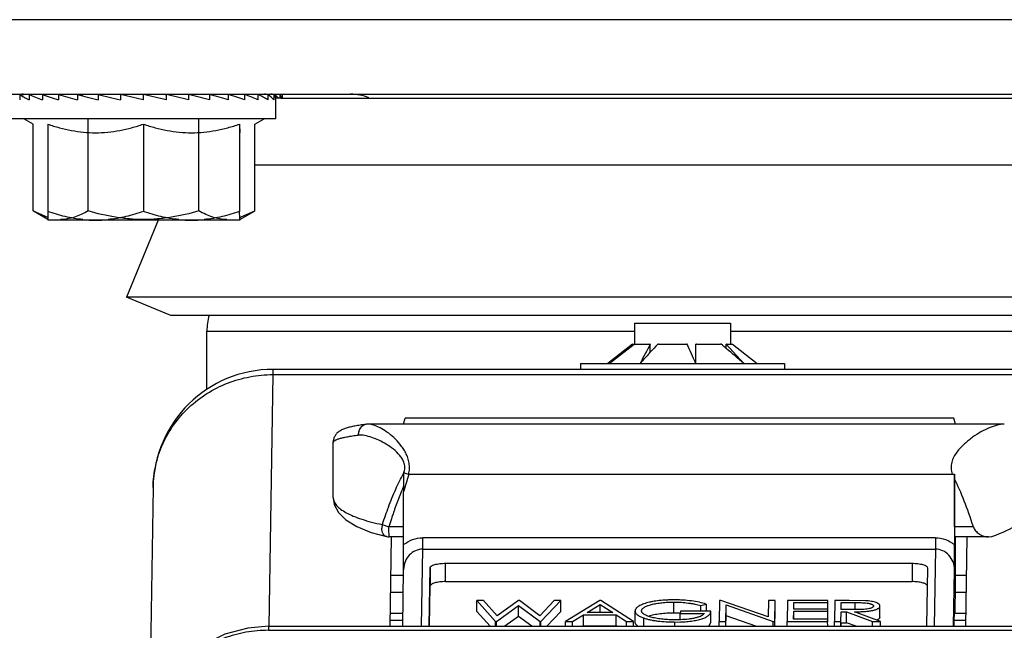
# Model space of a CAD drawing. Units: inches. Extents: x 0 to 17, y 0 to 11.
# Drawn here: x 8.3 to 8.5, y 2.4 to 2.5 of the extents above; entities that cross this region are included whole.
import ezdxf

# ---------------------------------------------------------------- set-up
doc = ezdxf.new("R2010")
doc.units = ezdxf.units.IN
doc.header["$LTSCALE"] = 0.935
doc.header["$MEASUREMENT"] = 0
doc.layers.get('0').update_dxf_attribs({"linetype": 'CONTINUOUS'})

msp = doc.modelspace()

# ---------------------------------------------------------------- linework, layer by layer
at = {"color": 7, "linetype": 'Continuous'}
for p, q in [((8.5842338355, 2.5178847926), (6.741343835499999, 2.5178847926)), ((8.2953302804, 2.5043047926), (8.5768953633, 2.5043047926)), ((8.3144808086, 2.5042413294), (8.3151706685, 2.5042119496)), ((8.3144808086, 2.5042413294), (8.3144808086, 2.5032766676)), ((8.3162349697, 2.5042413294), (8.3163413678, 2.5042364177)), ((8.3162349697, 2.5042413294), (8.3162349697, 2.5032766676)), ((8.3186240708, 2.5042413294), (8.3187553917, 2.5042344847)), ((8.3186240708, 2.5042413294), (8.3186240708, 2.5032766676)), ((8.32157552, 2.5042413294), (8.321724055, 2.5042321186)), ((8.32157552, 2.5042413294), (8.32157552, 2.5032766676)), ((8.3249996392, 2.5042413294), (8.3249996392, 2.5032766676)), ((8.3251554593, 2.5042289397), (8.3260079405, 2.5041611566)), ((8.3287923883, 2.5042413294), (8.3287923883, 2.5032766676)), ((8.3370151136, 2.5032766676), (8.3328385264, 2.5042413294)), ((8.3328385264, 2.5042413294), (8.3328385264, 2.5032766676)), ((8.3370151136, 2.5042413294), (8.3370151136, 2.5032766676)), ((8.3411952466, 2.5042413294), (8.3409870891, 2.5041919127)), ((8.3411952466, 2.5042413294), (8.3411952466, 2.5032766676)), ((8.3452519141, 2.5042413294), (8.3452519141, 2.5032766676)), ((8.3490618563, 2.5042413294), (8.348255676, 2.5041761418)), ((8.3490618563, 2.5042413294), (8.3490618563, 2.5032766676)), ((8.35250931, 2.5042413294), (8.35250931, 2.5032766676)), ((8.355489526, 2.5042413294), (8.3552370538, 2.5042280625)), ((8.355489526, 2.5042413294), (8.355489526, 2.5032766676)), ((8.3579119522, 2.5042413294), (8.3570333413, 2.5042005423)), ((8.3579119522, 2.5042413294), (8.3579119522, 2.5032766676)), ((8.3597029841, 2.5042413294), (8.3580592249, 2.5041710773)), ((8.3597029841, 2.5042413294), (8.3597029841, 2.5032766676)), ((8.3597828079, 2.5042413294), (8.3597031286, 2.504237936)), ((8.3608082023, 2.5042413294), (8.35976251, 2.5041987241)), ((8.3597828079, 2.5042413294), (8.3597828079, 2.504184196)), ((8.3608082023, 2.5042413294), (8.3608082023, 2.5032766676)), ((8.3611940253, 2.5042413294), (8.3608487299, 2.5042274864)), ((8.3611943047, 2.5042147861), (8.3611940253, 2.5042413294)), ((8.3611943083, 2.4998313551), (8.3611940253, 2.5042413294)), ((8.3619325443, 2.5042413294), (8.3611952492, 2.5042112893)), ((8.3619325443, 2.5042413294), (8.3619325443, 2.5035697926)), ((8.3623183673, 2.5042413294), (8.361973071900001, 2.5042274864)), ((8.3623186467, 2.5042147861), (8.3623183673, 2.5042413294)), ((8.3623183673, 2.5042413294), (8.3623183673, 2.5035697926)), ((8.3620847988, 2.5035697926), (8.5099069935, 2.5035697926)), ((8.3611940253, 2.4998313551), (8.3130694579, 2.4998313551)), ((8.3169247865, 2.4988429192), (8.3152127653, 2.4998313551)), ((8.3169247865, 2.4830193921), (8.3169247865, 2.4988429192)), ((8.319583015, 2.4988430564), (8.319583015, 2.4828990796)), ((8.3269434285, 2.4830193921), (8.3269434285, 2.4998313551)), ((8.3370338102, 2.4988430564), (8.3370338102, 2.4828990796)), ((8.3471504503, 2.4830193921), (8.3471504503, 2.4998313551)), ((8.3545826034, 2.4988430564), (8.3545826034, 2.4828990796)), ((8.3545826034, 2.4988430564), (8.354632014, 2.4972803407)), ((8.35733883, 2.4988429192), (8.3590508512, 2.4998313551)), ((8.35733883, 2.4830193921), (8.35733883, 2.4988429192)), ((8.3169806904, 2.4829866512), (8.3169247865, 2.4830193921)), ((8.3196048336, 2.4818141774), (8.316980733300001, 2.4829869532)), ((8.3196318083, 2.4814563551), (8.3169807338, 2.4829869537)), ((8.319583015, 2.4828990796), (8.3196076084, 2.4817455474)), ((8.3546071956, 2.481745587), (8.3545826034, 2.4828990796)), ((8.3546318083, 2.4814563551), (8.3572828828, 2.4829869537)), ((8.3572818295, 2.4829868933), (8.3547781609, 2.4818646177)), ((8.35733883, 2.4830193921), (8.3572814073, 2.4829898185)), ((8.35733883, 2.4830193921), (8.3572818295, 2.4829868933)), ((8.3196076084, 2.4817455474), (8.3196188757, 2.4814565358)), ((8.3196198637, 2.4814392008), (8.319632014, 2.4813360426)), ((8.3546316025, 2.4813360426), (8.319632014, 2.4813360426)), ((8.3397250685, 2.4813360426), (8.3339309364, 2.4673295545)), ((8.3546187843, 2.4814507727), (8.3546071956, 2.481745587)), ((8.3546316025, 2.4813360426), (8.3546187843, 2.4814507727)), ((8.354643706000001, 2.4814387312), (8.3546316025, 2.4813360426)), ((8.5382947073, 2.4673295545), (8.3339309364, 2.4673295545)), ((8.3420164214, 2.4639847926), (8.3339309364, 2.4673295545)), ((8.5302092223, 2.4639847926), (8.3420164214, 2.4639847926)), ((8.3486128219, 2.4504903424), (8.3486128219, 2.4611215011)), ((8.4265836686, 2.4625390151), (8.4265836686, 2.4587590151)), ((8.4265838103, 2.4625390151), (8.4440835269, 2.4625390151)), ((8.4440836686, 2.4625390151), (8.4440836686, 2.4587590151)), ((8.426202492, 2.4587590151), (8.4217129135, 2.4551890151)), ((8.4219699493, 2.4552214225), (8.4264937263, 2.4587297792)), ((8.4262021115, 2.4587297792), (8.4219699493, 2.4552214225)), ((8.4262021115, 2.4585051782), (8.4262021115, 2.4587297792)), ((8.4262025795, 2.4587590151), (8.429385631799999, 2.4587590151)), ((8.4294536779, 2.4573882822), (8.4294536779, 2.4587297792)), ((8.4309243535, 2.4587590151), (8.4360267123, 2.4587590151)), ((8.437747671, 2.4552214225), (8.437764019, 2.4587297792)), ((8.4378698515, 2.4587590151), (8.4422618173, 2.4587590151)), ((8.443302969, 2.4579392882), (8.443302969, 2.4587297792)), ((8.4464902026, 2.4552214225), (8.443302969, 2.4587297792)), ((8.443329688, 2.4587590151), (8.4444647577, 2.4587590151)), ((8.4444648452, 2.4587590151), (8.4489544237, 2.4551890151)), ((8.4292950668, 2.4570916889), (8.4294536779, 2.4573882822)), ((8.4292950668, 2.4570916889), (8.4295150654, 2.457332109)), ((8.510102692, 2.4541390151), (8.360703369, 2.4541390151)), ((8.4167486686, 2.4551890151), (8.4167486686, 2.4541390151)), ((8.416748822, 2.4551890151), (8.4539185152, 2.4551890151)), ((8.4539186686, 2.4551890151), (8.4539186686, 2.4541390151)), ((8.3844291316, 2.4441343889), (8.3847337019, 2.4452277288)), ((8.4847822677, 2.4452277288), (8.3847337019, 2.4452277288)), ((8.4850828243, 2.4441343889), (8.4847822677, 2.4452277288)), ((8.377823905, 2.4441331995), (8.377819647899999, 2.4441331107)), ((8.377952820099999, 2.4441344242), (8.3778236711, 2.4441331808)), ((8.4939900176, 2.4441343889), (8.377944498, 2.4441343889)), ((8.371622374400001, 2.4307917607), (8.3716272526, 2.4408149516)), ((8.384476054, 2.4351402626), (8.3844756823, 2.4317888977)), ((8.484487658799999, 2.4350320756), (8.484923867200001, 2.4350320756)), ((8.4849297135, 2.4254224049), (8.484923867200001, 2.4350320756)), ((8.484923867200001, 2.4350320756), (8.484926378099999, 2.422183594)), ((8.338796125, 2.4325765182), (8.3379795686, 2.3810992894)), ((8.3844775594, 2.422183594), (8.3844756823, 2.4317888977)), ((8.488356850499999, 2.4254224049), (8.488513804, 2.4250698175)), ((8.3813339114, 2.423639232), (8.3813317349, 2.4236397422)), ((8.3844909998, 2.4235837981), (8.3818132275, 2.4235837981)), ((8.3822174469, 2.4235773862), (8.3819591102, 2.4072913602)), ((8.4911069253, 2.4235837981), (8.484939818600001, 2.4235837981)), ((8.485067342899999, 2.4218645071), (8.4850660725, 2.4235838914)), ((8.4869578755, 2.4072913602), (8.4872163139, 2.4235837981)), ((8.4911069231, 2.423583784), (8.4917086497, 2.4236755581)), ((8.3921292204, 2.4187875643), (8.477178220299999, 2.4187875643)), ((8.3843045266, 2.4072913602), (8.3844687786, 2.4176461072)), ((8.3844687347, 2.4176432731), (8.3844682659, 2.4175834312)), ((8.3891468951, 2.4072913602), (8.3893162677, 2.4179689235)), ((8.3893162677, 2.4179689235), (8.3893212303, 2.4146218569)), ((8.479965201699999, 2.4179689235), (8.4797958291, 2.4072913602)), ((8.3892049505, 2.4072913602), (8.3893212303, 2.4146218569)), ((8.3921341831, 2.4154404976), (8.4771831829, 2.4154404976)), ((8.3990204484, 2.4120163683), (8.39780314, 2.4120163683)), ((8.39780314, 2.4120163683), (8.4012338152, 2.4081789897)), ((8.3978061176, 2.4100081283), (8.39780314, 2.4120163683)), ((8.4015445125, 2.4092021369), (8.3990204484, 2.4120163683)), ((8.4014020824, 2.4081789897), (8.4054449847, 2.4111139079)), ((8.405409345599999, 2.4120163683), (8.4015445125, 2.4092021369)), ((8.405580242100001, 2.4120163683), (8.405409345599999, 2.4120163683)), ((8.4054449847, 2.4111139079), (8.4093474517, 2.4081789897)), ((8.4054479623, 2.4091056679), (8.4054449847, 2.4111139079)), ((8.4092851109, 2.4092213546), (8.405580242100001, 2.4120163683)), ((8.4119112974, 2.4120163683), (8.4092851109, 2.4092213546)), ((8.409515719, 2.4081789897), (8.4131154599, 2.4120163683)), ((8.4131154599, 2.4120163683), (8.4119112974, 2.4120163683)), ((8.4131184375, 2.4100081283), (8.4131154599, 2.4120163683)), ((8.4202499914, 2.4120163683), (8.4139632328, 2.4081789897)), ((8.4179090867, 2.409802496), (8.4203091148, 2.4112684177)), ((8.4204182587, 2.4120163683), (8.4202499914, 2.4120163683)), ((8.4203091148, 2.4112684177), (8.4225995364, 2.409802496)), ((8.4203112883, 2.409802496), (8.4203091148, 2.4112684177)), ((8.426415009400001, 2.4081789897), (8.4204182587, 2.4120163683)), ((8.4337296486, 2.4097129453), (8.433726671, 2.4117211853)), ((8.438643601399999, 2.4110816222), (8.4396576434, 2.4113614311)), ((8.4386451332, 2.4100484818), (8.438643601399999, 2.4110816222)), ((8.4396576434, 2.4113614311), (8.4396595901, 2.4100484818)), ((8.442091080700001, 2.4120163683), (8.4420302104, 2.4081789897)), ((8.4423382233, 2.4120163683), (8.442091080700001, 2.4120163683)), ((8.450961336499999, 2.4089961238), (8.4423382233, 2.4120163683)), ((8.4432080812, 2.4081789897), (8.44325588, 2.4111923158)), ((8.44325588, 2.4111923158), (8.4518580696, 2.4081789897)), ((8.4432588576, 2.4091840759), (8.44325588, 2.4111923158)), ((8.4510092451, 2.4120163683), (8.450961336499999, 2.4089961238)), ((8.452187115800001, 2.4120163683), (8.4510092451, 2.4120163683)), ((8.452126245499999, 2.4081789897), (8.452187115800001, 2.4120163683)), ((8.454441897, 2.4120163683), (8.4543810267, 2.4081789897)), ((8.4618456561, 2.4120163683), (8.454441897, 2.4120163683)), ((8.4555947953, 2.4104420591), (8.4556135247, 2.411622791)), ((8.4556135247, 2.411622791), (8.461839413, 2.411622791)), ((8.4556152753, 2.4104420895), (8.4556135247, 2.411622791)), ((8.461839413, 2.411622791), (8.4618456561, 2.4120163683)), ((8.4618423906, 2.409614551), (8.461839413, 2.411622791)), ((8.4630908338, 2.4120163683), (8.4630299634, 2.4081789897)), ((8.4657173804, 2.4120163683), (8.4630908338, 2.4120163683)), ((8.4642421713, 2.4103436648), (8.4642624614, 2.411622791)), ((8.4642624614, 2.411622791), (8.46672337, 2.411622791)), ((8.4642643579, 2.4103436977), (8.4642624614, 2.411622791)), ((8.4686901491, 2.4119640963), (8.4657173804, 2.4120163683)), ((8.471322628300001, 2.4089819063), (8.4713196507, 2.4109901463)), ((8.3843414802, 2.4096209779), (8.381997267400001, 2.4096209779)), ((8.4002349498, 2.4072913602), (8.3978061176, 2.4100081283)), ((8.4054479623, 2.4091056679), (8.402948721, 2.4072913602)), ((8.4078603893, 2.4072913602), (8.4054479623, 2.4091056679)), ((8.4131184375, 2.4100081283), (8.4105699109, 2.4072913602)), ((8.4152488997, 2.4081789897), (8.4172639539, 2.4094089187)), ((8.4172639539, 2.4094089187), (8.4232137788, 2.4094089187)), ((8.4172669315, 2.4074006787), (8.4172639539, 2.4094089187)), ((8.4225995364, 2.409802496), (8.4179090867, 2.409802496)), ((8.4232137788, 2.4094089187), (8.4251346008, 2.4081789897)), ((8.4232167564, 2.4074006787), (8.4232137788, 2.4094089187)), ((8.4266840207, 2.4080909764), (8.426681043099999, 2.4100992164)), ((8.434931518700001, 2.4096751756), (8.4337296486, 2.4097129453)), ((8.4349253337, 2.4100484818), (8.4349190906, 2.4096549045)), ((8.4349190906, 2.4096549045), (8.4392940391, 2.4096549045)), ((8.4349208022, 2.4085004851), (8.4349190906, 2.4096549045)), ((8.440478152999999, 2.4100484818), (8.4349253337, 2.4100484818)), ((8.4404811306, 2.4080402418), (8.440478152999999, 2.4100484818)), ((8.443228834400001, 2.4072913602), (8.4432588576, 2.4091840759)), ((8.448662022799999, 2.4072913602), (8.4432588576, 2.4091840759)), ((8.4521469988, 2.4072913602), (8.4521900934, 2.4100081283)), ((8.4555651406, 2.408572567), (8.4555885522, 2.4100484818)), ((8.4555885522, 2.4100484818), (8.4618144406, 2.4100484818)), ((8.4555907405, 2.4085726049), (8.4555885522, 2.4100484818)), ((8.4618206837, 2.4104420591), (8.4555947953, 2.4104420591)), ((8.4618144406, 2.4100484818), (8.4618206837, 2.4104420591)), ((8.461817418099999, 2.4080402418), (8.4618144406, 2.4100484818)), ((8.4642078342, 2.4081789897), (8.4642359282, 2.4099500875)), ((8.4642359282, 2.4099500875), (8.4651929482, 2.4099500875)), ((8.4666451527, 2.4103382839), (8.4642421713, 2.4103436648)), ((8.4651929482, 2.4099500875), (8.4699867626, 2.4081789897)), ((8.4651959258, 2.4079418475), (8.4651929482, 2.4099500875)), ((8.471443326000001, 2.4081789897), (8.4666495116, 2.4099500875)), ((8.4848637478, 2.4083862021), (8.4848854816, 2.4096208776)), ((8.486994829, 2.4096209779), (8.4848854816, 2.4096209779)), ((8.3598501082, 2.4072913602), (8.5088783556, 2.4072913602)), ((8.3819776808, 2.4083862021), (8.384321893500001, 2.4083862021)), ((8.4012338152, 2.4081789897), (8.4014020824, 2.4081789897)), ((8.4012351312, 2.4072913602), (8.4012338152, 2.4081789897)), ((8.4014033985, 2.4072913602), (8.4014020824, 2.4081789897)), ((8.4093474517, 2.4081789897), (8.409515719, 2.4081789897)), ((8.4093487678, 2.4072913602), (8.4093474517, 2.4081789897)), ((8.409517035, 2.4072913602), (8.409515719, 2.4081789897)), ((8.4139632328, 2.4081789897), (8.4152488997, 2.4081789897)), ((8.4139645488, 2.4072913602), (8.4139632328, 2.4081789897)), ((8.4152502158, 2.4072913602), (8.4152488997, 2.4081789897)), ((8.4172669315, 2.4074006787), (8.4170878294, 2.4072913602)), ((8.4172669315, 2.4074006787), (8.4232167564, 2.4074006787)), ((8.423387482899999, 2.4072913602), (8.4232167564, 2.4074006787)), ((8.4251346008, 2.4081789897), (8.426415009400001, 2.4081789897)), ((8.4251359169, 2.4072913602), (8.4251346008, 2.4081789897)), ((8.4264163255, 2.4072913602), (8.426415009400001, 2.4081789897)), ((8.4282718352, 2.4072913602), (8.4282695891, 2.4088062535)), ((8.4339449857, 2.4080805954), (8.4349254938, 2.4080961142)), ((8.433946155900001, 2.4072913602), (8.4339449857, 2.4080805954)), ((8.4349252459, 2.4084898348), (8.4340537666, 2.4084741727)), ((8.4404811306, 2.4080402418), (8.4400824401, 2.4072872289)), ((8.4420302104, 2.4081789897), (8.4432080812, 2.4081789897)), ((8.4420315265, 2.4072913602), (8.4420302104, 2.4081789897)), ((8.4432093972, 2.4072913602), (8.4432080812, 2.4081789897)), ((8.4518580696, 2.4081789897), (8.452126245499999, 2.4081789897)), ((8.4518593857, 2.4072913602), (8.4518580696, 2.4081789897)), ((8.4521275616, 2.4072913602), (8.452126245499999, 2.4081789897)), ((8.4543810267, 2.4081789897), (8.4617847858, 2.4081789897)), ((8.454382342799999, 2.4072913602), (8.4543810267, 2.4081789897)), ((8.4617910289, 2.408572567), (8.4555651406, 2.408572567)), ((8.4617847858, 2.4081789897), (8.4617910289, 2.408572567)), ((8.461786101900001, 2.4072913602), (8.4617847858, 2.4081789897)), ((8.4630299634, 2.4081789897), (8.4642078342, 2.4081789897)), ((8.463031279500001, 2.4072913602), (8.4630299634, 2.4081789897)), ((8.4642091503, 2.4072913602), (8.4642078342, 2.4081789897)), ((8.4642285875, 2.4072913602), (8.4642389058, 2.4079418475)), ((8.4642389058, 2.4079418475), (8.4651959258, 2.4079418475)), ((8.466956594, 2.4072913602), (8.4651959258, 2.4079418475)), ((8.4699867626, 2.4081789897), (8.471443326000001, 2.4081789897)), ((8.4699880787, 2.4072913602), (8.4699867626, 2.4081789897)), ((8.4711499457, 2.4086482906), (8.4707849739, 2.4084226944)), ((8.471322628300001, 2.4089819063), (8.4711854699, 2.408682226)), ((8.4714446421, 2.4072913602), (8.471443326000001, 2.4081789897)), ((8.4848563366, 2.4072913602), (8.4848637478, 2.4083862021)), ((8.4848637478, 2.4083862021), (8.4869752424, 2.4083862021))]:
    msp.add_line(p, q, dxfattribs=at)
at = {"color": 9, "linetype": 'Continuous'}
for p, q in [((8.3618021722, 2.5042413294), (8.3618021722, 2.5043047926)), ((8.35733883, 2.491408007), (8.5137624717, 2.491408007)), ((8.3486128219, 2.4611215151), (8.4265836686, 2.4611215151)), ((8.4440836686, 2.4611215151), (8.523611792899999, 2.4611215151)), ((8.3606723028, 2.4531816523), (8.360703369, 2.4541390151)), ((8.359944345399999, 2.4072898653), (8.3606723028, 2.4531816523)), ((8.3606723028, 2.4531816523), (8.5097005503, 2.4531816523)), ((8.377819648200001, 2.4441330942), (8.377366560599999, 2.4440436349)), ((8.384435426900001, 2.4351602808), (8.3844762604, 2.435236555)), ((8.3844379514, 2.4351589745), (8.3844760994, 2.4352366543)), ((8.3844758211, 2.4351395992), (8.3845321958, 2.4353073443)), ((8.3854042269, 2.4350320756), (8.484487658799999, 2.4350320756)), ((8.384089015299999, 2.4319451699), (8.3828435416, 2.4286328388)), ((8.3805563654, 2.4258523896), (8.380492078, 2.4252048589)), ((8.3805563654, 2.4258523896), (8.3818031225, 2.4254224049)), ((8.3844808948, 2.4254224049), (8.3818031225, 2.4254224049)), ((8.381803488300001, 2.4250698175), (8.3818031225, 2.4254224049)), ((8.488356850499999, 2.4254224049), (8.4849297135, 2.4254224049)), ((8.3818132275, 2.4235838137), (8.381803488300001, 2.4250698175)), ((8.3879700718, 2.4213597985), (8.3879772702, 2.4234525936)), ((8.4814261713, 2.4234525936), (8.3879772702, 2.4234525936)), ((8.4814261713, 2.4234525936), (8.4814189729, 2.4213597985)), ((8.387746911499999, 2.4072913602), (8.3879700718, 2.4213597985)), ((8.3879700718, 2.4213597985), (8.4814189729, 2.4213597985)), ((8.4814189729, 2.4213597985), (8.4811958126, 2.4072913602)), ((8.3921341831, 2.4154404976), (8.3921292204, 2.4187875643)), ((8.477178220299999, 2.4187875643), (8.4771831829, 2.4154404976)), ((8.3844516588, 2.4165668441), (8.382107446000001, 2.4165668441)), ((8.4847538269, 2.4072913602), (8.484917084600001, 2.4175834312)), ((8.4871050076, 2.4165668441), (8.4850669276, 2.4165668441)), ((8.3820591307, 2.413520955), (8.3844033435, 2.413520955)), ((8.4850632501, 2.413520955), (8.4870566923, 2.413520955)), ((8.46672337, 2.411622791), (8.4667252743, 2.4103384027)), ((8.3598409922, 2.4065666202), (8.508869239700001, 2.4065666202))]:
    msp.add_line(p, q, dxfattribs=at)
at = {"color": 7, "linetype": 'Continuous'}
for points in [[(8.3716225147, 2.4308045298), (8.3718185418, 2.4295267384), (8.3726111352, 2.4280231929), (8.373961527, 2.4266948215), (8.3759527789, 2.4254778511), (8.3785804623, 2.4244121482), (8.3813338013, 2.4236389678)], [(8.3598501067, 2.407291359), (8.35609573, 2.4069808529), (8.3519017079, 2.4058623968), (8.3479621113, 2.4039309466), (8.3445031191, 2.401267424), (8.3416918035, 2.3979981037), (8.339651832000001, 2.394294793), (8.3384511033, 2.3903663889), (8.3380804561, 2.3869280524)]]:
    msp.add_lwpolyline(points, dxfattribs=at)
for centre, radius, start, end in [((8.3151207943, 2.5022533066), 0.002051486, 90, 103.5918829744), ((8.3591428222, 2.5022533066), 0.002051486, 76.9152331991, 90), ((8.3602671642, 2.5022533066), 0.002051486, 76.8141651371, 90), ((8.3747928219, 2.4955547926), 0.00875, 67.5922820833, 90), ((8.3620839283, 2.4838822926), 0.0196875, 90, 92.6468693642), ((8.3235958649, 2.4816745062), 0.003982958, 183.1371215041, 183.3868951281), ((8.328323515, 2.5044119393), 0.0230759016, 264.2743218782, 269.9625018192), ((8.3282918156, 2.504419698), 0.0230836614, 270.0411954229, 275.7269693915), ((8.345823351, 2.5046703332), 0.0233342955, 264.3061389227, 269.9628143997), ((8.3457915597, 2.5046781772), 0.0233421406, 270.0408621756, 275.6951452961), ((8.3506704461, 2.4816745989), 0.0039802548, 356.6026930494001, 356.8575868693001), ((8.3518042134, 2.491278062), 0.0098720462, 286.8079649305, 287.5326571987), ((8.3595503219, 2.4611215011), 0.0109375, 164.8154325955, 180), ((8.427579264, 2.4574980094), 0.0018476488, 136.9613058805, 138.189518265), ((8.4284005121, 2.4543855663), 0.0047442615, 112.80346319, 113.6978944819), ((8.8361248206, 2.2405786078), 0.4614882268, 151.7894939464, 152.2826548842), ((8.4275468921, 2.4543855663), 0.0047442615, 66.3021055168, 67.1965368085), ((8.7412760874, 2.1715731968), 0.4229106674, 137.2344070056, 137.4917339641), ((8.4338809577, 2.4460519345), 0.0130465093, 103.098177649, 103.6531923223), ((8.433070108099999, 2.4460519345), 0.0130465093, 76.3468076779, 76.9018223496), ((7.989369164, 2.2531131645), 0.491824193, 24.26364551150001, 24.7127582423), ((8.440463422899999, 2.4491642314), 0.009939139100000001, 105.1261589384, 105.7591014428), ((8.4396682459, 2.4491642314), 0.009939139100000001, 74.2408985575, 74.8738410599), ((8.2274724616, 2.2031546038), 0.333914079, 49.73176350510001, 49.94188151420001), ((8.4446801215, 2.4574980094), 0.0018476487, 136.9613058752, 138.1895182696), ((8.0962106338, 2.0478457003), 0.5372622779999999, 49.30960754199999, 49.75631730640001), ((8.788285697100001, 2.1284675856), 0.4866915848, 137.5286346736, 137.8265207438), ((8.360703369, 2.4322290151), 0.02191, 90, 179.0912231711), ((8.377865174, 2.4420315249), 0.0021020801, 91.2776593479, 97.4196314687), ((8.3818140377, 2.4256907777), 0.0021069797, 256.7798862519, 269.9779690006), ((7.2344390257, 2.4222177861), 1.1500385342, 359.7722081445999, 359.9982965198), ((6.973952858300001, 2.422936064), 1.5109737072, 359.7970289566001, 359.9714665055), ((5.4014540949, 2.4190095369), 3.0836145696, 359.8249884496, 0.05304741139999999), ((8.4706251306, 2.4092332375), 0.0007858713, 311.8984930194, 315.4808808266)]:
    msp.add_arc(centre, radius, start, end, dxfattribs=at)
at = {"color": 9, "linetype": 'Continuous'}
for centre, radius, start, end in [((8.377748256, 2.4428908845), 0.0012348064, 97.39610275310001, 98.53849819570002), ((8.4768028476, 2.4071094923), 0.09556871189999999, 163.0119133278, 165.0345048576), ((8.3638978686, 2.4352471529), 0.0205782336, 359.7005379272001, 359.9707690394999), ((8.3999758321, 2.4827127602), 0.0498575908, 251.9555358166, 253.0064212879), ((8.4331454134, 2.4119041738), 0.0529921854, 156.6958684603, 157.778526433), ((8.3733394182, 2.4307915757), 0.001716947, 179.9967902846, 181.2345094346), ((8.4579576404, 2.4000387835), 0.0815920473, 159.1759194951, 161.5562869288), ((8.4605467206, 2.4017166429), 0.082233143, 161.3095905528, 162.1761380316), ((8.455839839400001, 2.403307879), 0.0772645656, 160.8665573928, 161.3088338986), ((8.468101802, 2.3992788701), 0.0901717782, 162.1709175279, 163.1462107603), ((8.3731846962, 2.4067612915), 0.0133451239, 177.7236167412, 180.8358290863)]:
    msp.add_arc(centre, radius, start, end, dxfattribs=at)
at = {"color": 7, "linetype": 'Continuous'}
for centre, major_axis, ratio, start_param, end_param in [((8.3371318083, 2.5032766676), (0.0240558158, -0.0028672092), 0.1977966731, -2.7738054776, -2.5992725524), ((8.3371318083, 2.5032766676), (0.0240540944, -0.0036618658), 0.1736721083, -2.5964107945, -2.4218778693), ((8.3371318083, 2.5032766676), (0.024054344, -0.004330277899999999), 0.1446680663, -2.4222732688, -2.2477403436), ((8.3371318083, 2.5032766676), (0.0240563553, -0.0048595443), 0.1118957427, -2.2511778543, -2.0766449291), ((8.3371318083, 2.5032766676), (0.0240591659, -0.0052422936), 0.0764073504, -2.0825977748, -1.9080648496), ((8.3371318083, 2.5032766676), (0.0240615445, -0.0054747421), 0.0391675461, -1.9158002558, -1.7412673306), ((8.3371318083, 2.5032766676), (0.0240616417, -0.0054832109), 0.0370647538, 7.6927445571, 7.8672774823), ((8.3371318083, 2.5032766676), (0.0240593206, -0.0052591785), 0.0743752895, 7.5260218707, 7.7005547959), ((8.3371318083, 2.5032766676), (0.0240565017, -0.004884707600000001), 0.1099855087, 7.357561529400001, 7.5320944546), ((8.3371318083, 2.5032766676), (0.0240544158, -0.0043634314), 0.1429356211, 7.1866220766, 7.361155001799999), ((8.3371318083, 2.5032766676), (0.0240540541, -0.0037024739), 0.1721779477, 7.0126626298, 7.187195555), ((8.3371318083, 2.5032766676), (0.0240556772, -0.0029143749), 0.1966030002, 6.835447940700001, 7.0099808659), ((8.3371318083, 2.5032766676), (0.0240585799, -0.0020190512), 0.2151151818, 6.6551518213, 6.8296847465), ((8.3371318083, 2.5032766676), (0.0240613333, -0.0010449614), 0.2267580351, 6.4724154703, 6.6469483955), ((8.3371318083, 2.5032766676), (0.0240624991, -2.84578e-05), 0.2308651705, 6.2883080082, 6.462840933400001), ((8.3382561502, 2.5032766676), (0.0240624991, -2.84578e-05), 0.2308651705, 6.341104925800001, 6.462840933400001), ((8.3382561502, 2.5032766676), (0.0240613333, -0.0010449614), 0.2267580351, 6.520151533, 6.5991501954), ((8.4756692565, 2.3441683341), (-6.34807e-05, 0.09907656150000001), 0.224672001, -0.6093301488, -0.4316496907), ((8.4757103268, 2.428556331), (0.0222600161, 3.94441e-05), 0.3169869577, -0.7694241307999999, -0.000715986)]:
    msp.add_ellipse(centre, major_axis=major_axis, ratio=ratio, start_param=start_param, end_param=end_param, dxfattribs=at)
for points, knots in [([(8.319583015, 2.4988430564), (8.3202905754, 2.4986065379), (8.3217160414, 2.4981731566), (8.323889788899999, 2.4976715026), (8.3260909861, 2.4973535008), (8.3283084124, 2.4972436869), (8.3305258623, 2.497353286), (8.3327270391, 2.4976714991), (8.334900756, 2.4981732544), (8.3363262513, 2.4986065384), (8.3370338102, 2.4988430564)], [0, 0, 0, 0, 0.1257186291, 0.2508872951, 0.3755828581, 0.4999998673, 0.6244168971, 0.7491127618000001, 0.8742816444, 1, 1, 1, 1]), ([(8.3370338102, 2.4988430564), (8.3377454121, 2.4986065153), (8.3391790214, 2.4981731014), (8.3413649538, 2.4976714688), (8.343578439, 2.4973534921), (8.3458082066, 2.4972436895), (8.3480379977, 2.4973532772), (8.3502514627, 2.4976714652), (8.3524373646, 2.4981731992), (8.353871003, 2.4986065158), (8.3545826034, 2.4988430564)], [0, 0, 0, 0, 0.1256874908, 0.2508487986, 0.3755575395, 0.4999998709, 0.6244422271, 0.749151259, 0.8743127725, 1, 1, 1, 1]), ([(8.3260213317, 2.4814511643), (8.3249286758, 2.4815604772), (8.3227502489, 2.4819338641), (8.3206310504, 2.4825487494), (8.319583015, 2.4828990796)], [0, 0, 0, 0, 0.4984277469, 1, 1, 1, 1]), ([(8.3269434285, 2.4830193921), (8.3265431252, 2.4827863163), (8.325737872000001, 2.4823582073), (8.324488732, 2.4818538502), (8.323218855599999, 2.4815312297), (8.3223589991, 2.4814563551), (8.3219341075, 2.4814563551)], [0, 0, 0, 0, 0.2618763959, 0.5147891979, 0.7597889385, 1, 1, 1, 1]), ([(8.3370469394, 2.4814563551), (8.3361922738, 2.4814563551), (8.334482077899999, 2.4815301064), (8.3310875621, 2.4819526334), (8.3285849788, 2.4825455118), (8.3269434285, 2.4830193921)], [0, 0, 0, 0, 0.2500544628, 0.5001105252, 1, 1, 1, 1]), ([(8.3370338102, 2.4828990796), (8.3359857437, 2.482548739), (8.3338665086, 2.4819337184), (8.3316879763, 2.4815605723), (8.3305952906, 2.4814512539)], [0, 0, 0, 0, 0.5015728124000001, 1, 1, 1, 1]), ([(8.3435082824, 2.4814511643), (8.3424095952, 2.4815604667), (8.340219277200001, 2.481933763), (8.3380878823, 2.4825486991), (8.3370338102, 2.4828990796)], [0, 0, 0, 0, 0.498494238, 1, 1, 1, 1]), ([(8.3471504503, 2.4830193921), (8.3455088959, 2.4825455105), (8.3430062689, 2.4819529885), (8.3396118414, 2.4815295235), (8.337901607400001, 2.4814563551), (8.3370469394, 2.4814563551)], [0, 0, 0, 0, 0.4998895314, 0.7499454737000001, 1, 1, 1, 1]), ([(8.3522446402, 2.4814563551), (8.3518125989, 2.4814563551), (8.3509387223, 2.4815313348), (8.349647576799999, 2.48185357), (8.3483772464, 2.4823577577), (8.3475577894, 2.482786171), (8.3471504503, 2.4830193921)], [0, 0, 0, 0, 0.2406107581, 0.4858067947999999, 0.7385950054000001, 1, 1, 1, 1]), ([(8.3545826034, 2.4828990796), (8.3535285001, 2.4825486887), (8.351397068099999, 2.4819336172), (8.3492066444, 2.4815605619), (8.348107927200001, 2.4814512539)], [0, 0, 0, 0, 0.5015062937, 1, 1, 1, 1]), ([(8.3775937415, 2.4441160068), (8.377238630599999, 2.4440697464), (8.376566520599999, 2.4439746945), (8.3756171776, 2.4438121328), (8.3747768535, 2.4436343251), (8.3740274417, 2.443432115), (8.3733236262, 2.443176194), (8.372749583300001, 2.4428620596), (8.3722926015, 2.4424743552), (8.3719533457, 2.4420396428), (8.3716902327, 2.4414748397), (8.3716273619, 2.4410396137), (8.3716272526, 2.4408149516)], [0, 0, 0, 0, 0.1442536447, 0.2733980654, 0.3879062854999999, 0.4901383047, 0.5858175282, 0.6891331517, 0.7516769033, 0.8260302578000001, 0.9095021176000001, 1, 1, 1, 1]), ([(8.4939900427, 2.4441344163), (8.493545408300001, 2.4441346776), (8.4925958138, 2.4439899043), (8.4911722651, 2.4434791158), (8.4896801576, 2.4427279719), (8.4884334767, 2.4419274861), (8.487441346799999, 2.4411748735), (8.486441851799999, 2.4403253037), (8.4855107994, 2.4393446446), (8.4847612873, 2.4381893458), (8.4843581651, 2.4371952549), (8.4842343102, 2.4361044642), (8.4843756229, 2.4353798468), (8.484487658799999, 2.4350320756)], [0, 0, 0, 0, 0.09163992259999999, 0.1956438031, 0.3107918591, 0.4352382914, 0.5004207779, 0.5673090363000001, 0.705601985, 0.7770786842, 0.8501430056, 0.9246961889, 1, 1, 1, 1]), ([(8.488513804, 2.4250698175), (8.4886564712, 2.4248195708), (8.4890300057, 2.4243921613), (8.4896996205, 2.4239386998), (8.4903963983, 2.4236573108), (8.4908761754, 2.4235837944), (8.4911069231, 2.423583784)], [0, 0, 0, 0, 0.278557345, 0.5369614556, 0.7768628216, 1, 1, 1, 1]), ([(8.3893162677, 2.4179689235), (8.3893171625, 2.4180253339), (8.3893545491, 2.4181155663), (8.3894425723, 2.4182126281), (8.3895795264, 2.4183207821), (8.3898155248, 2.4184409754), (8.3901650041, 2.4185604106), (8.3905877759, 2.4186588547), (8.3910684002, 2.4187322162), (8.3915887444, 2.4187773377), (8.3919471309, 2.4187875643), (8.3921292204, 2.4187875643)], [0, 0, 0, 0, 0.0552135551, 0.0889714624, 0.1282915664, 0.2251353645, 0.3463461156, 0.4891581396, 0.6493428866, 0.8217962384999999, 1, 1, 1, 1]), ([(8.477178220299999, 2.4187875643), (8.4773601434, 2.4187875643), (8.4777178736, 2.4187773658), (8.478236771499999, 2.4187322761), (8.4787150494, 2.4186589548), (8.4791346967, 2.4185605598), (8.4794803953, 2.4184411892), (8.4797129113, 2.4183209313), (8.479846611000001, 2.4182126397), (8.4799318665, 2.4181152745), (8.4799660879, 2.4180247942), (8.479965201699999, 2.4179689235)], [0, 0, 0, 0, 0.1792228514, 0.3523379214, 0.5128075053, 0.65553599, 0.7763342476999999, 0.872527479, 0.9114980164, 0.9449516969, 1, 1, 1, 1]), ([(8.3921341831, 2.4154404976), (8.3919520934, 2.4154404976), (8.3915937066, 2.415430271), (8.391073362, 2.4153851495), (8.3905927375, 2.4153117879), (8.3901699657, 2.4152133437), (8.3898204867, 2.4150939085), (8.3895844886, 2.4149737152), (8.3894475347, 2.4148655612), (8.3893595116, 2.4147684995), (8.3893221251, 2.4146782672), (8.3893212303, 2.4146218569)], [0, 0, 0, 0, 0.1782038618, 0.3506574322, 0.5108422352, 0.6536542069, 0.7748649015000001, 0.8717085829000001, 0.9110286359, 0.9447864935, 1, 1, 1, 1]), ([(8.4799472015, 2.4147299616), (8.4799229992, 2.4147848586), (8.4798305669, 2.4148949271), (8.4796287266, 2.4150254534), (8.4793525537, 2.4151445709), (8.4788626736, 2.4152907772), (8.4781305539, 2.4154092903), (8.4775117839, 2.4154404976), (8.4771831829, 2.4154404976)], [0, 0, 0, 0, 0.0613355859, 0.1421342157, 0.2445591684, 0.3676927325, 0.6640578902000001, 1, 1, 1, 1]), ([(8.4337723517, 2.4121147626), (8.4335431258, 2.4121139778), (8.4330860332, 2.412110555), (8.4321853401, 2.4120760337), (8.4311011085, 2.4119943507), (8.430060263, 2.4118449485), (8.4292912716, 2.4116865654), (8.4287733327, 2.4115562477), (8.428305359400001, 2.4114087254), (8.4278909724, 2.411249718), (8.4275334818, 2.4110772374), (8.4272327895, 2.410898158), (8.4270250405, 2.4107356867), (8.426893254400001, 2.4106019875), (8.426816359, 2.4105032972), (8.4267580749, 2.4104027183), (8.4267132049, 2.4103029349), (8.42668678, 2.4102010929), (8.4266830663, 2.4101328223), (8.426681043099999, 2.4100992164)], [0, 0, 0, 0, 0.0889691266, 0.1773940955, 0.349803168, 0.5107496324, 0.5850873384, 0.6544649226, 0.7179426409, 0.7754255440000001, 0.8265795990000001, 0.8718163631, 0.9110420462000001, 0.9285244240999999, 0.9445743523000001, 0.9594505027, 0.9735435382, 0.9869330639, 1, 1, 1, 1]), ([(8.4278591578, 2.4101145905), (8.427861919, 2.4101417625), (8.4278673792, 2.4101968812), (8.4278975431, 2.4103106682), (8.4279843495, 2.4104517333), (8.4281417157, 2.4106069446), (8.4283513679, 2.410757006), (8.4286106452, 2.4108988586), (8.429041064, 2.411091424), (8.4296911863, 2.4112916981), (8.4304088287, 2.4114423899), (8.4310441387, 2.4115409205), (8.4317337133, 2.4116300243), (8.4324454573, 2.4116868249), (8.433172199500001, 2.411717179), (8.433541419500001, 2.4117205239), (8.433726671, 2.4117211853)], [0, 0, 0, 0, 0.0129043019, 0.0261310313, 0.0552806446, 0.0897129002, 0.1300827718, 0.1766869794, 0.2291411276, 0.3526497398, 0.497089116, 0.5753477357, 0.656362853, 0.8255692242, 0.9124720073999999, 1, 1, 1, 1]), ([(8.433726671, 2.4117211853), (8.4339563024, 2.4117190854), (8.4344125166, 2.4117143496), (8.435303352, 2.4116638306), (8.436168846900001, 2.4115774467), (8.4369998042, 2.4114536285), (8.4375801417, 2.4113470626), (8.4381253788, 2.4112235593), (8.4384741447, 2.4111280715), (8.438643601399999, 2.4110816222)], [0, 0, 0, 0, 0.1385312855, 0.2751631318, 0.5381408339, 0.6628758212, 0.7818961448999999, 0.8940041858, 1, 1, 1, 1]), ([(8.4396576434, 2.4113614311), (8.4392436414, 2.4114787093), (8.4383598657, 2.4117039745), (8.4369418966, 2.4119430772), (8.4356675147, 2.4120603903), (8.4345954067, 2.4121071625), (8.4340475577, 2.4121134791), (8.4337723517, 2.4121147626)], [0, 0, 0, 0, 0.2168618671, 0.459231524, 0.7239097298999999, 0.8612982940999999, 1, 1, 1, 1]), ([(8.4701417921, 2.410990915), (8.4701372674, 2.410961865), (8.4701262308, 2.4108973898), (8.4700571752, 2.4108111998), (8.4699535846, 2.4107322961), (8.4698136023, 2.4106568126), (8.4696388343, 2.4105900587), (8.469350216699999, 2.4105046021), (8.468932216499999, 2.4104300116), (8.4683893966, 2.4103768243), (8.467815727, 2.4103523092), (8.4672316591, 2.4103404835), (8.4668407828, 2.4103382586), (8.4666451527, 2.4103382839)], [0, 0, 0, 0, 0.0239050027, 0.0519346474, 0.0870049591, 0.129685599, 0.1806487738, 0.2389033252, 0.3742136134, 0.5250010932, 0.6821924483, 0.840935085, 1, 1, 1, 1]), ([(8.4666495116, 2.4099500875), (8.4669265769, 2.4099510357), (8.4674789431, 2.409955244), (8.468299712, 2.4099846729), (8.4690931822, 2.4100410711), (8.469823714, 2.4101432367), (8.4703701235, 2.4102714284), (8.4707339016, 2.4104050928), (8.470946235700001, 2.4105087848), (8.4711122963, 2.4106201448), (8.4712329637, 2.4107361116), (8.4713040738, 2.4108622072), (8.471314598400001, 2.4109492691), (8.4713196507, 2.4109901463)], [0, 0, 0, 0, 0.1662540451, 0.3314257197, 0.4927695327, 0.6433311297, 0.7737287016, 0.8285156207, 0.8755897327, 0.9151828506, 0.9480498863, 0.9752849851000001, 1, 1, 1, 1]), ([(8.46672337, 2.411622791), (8.467106017599999, 2.4116225324), (8.467678235, 2.4116179257), (8.4684317377, 2.411588413), (8.468885893, 2.4115487302), (8.4692246377, 2.4114914861), (8.469450206900001, 2.4114411898), (8.4696500636, 2.4113822566), (8.469820287200001, 2.4113154368), (8.4699593323, 2.4112442744), (8.470061893099999, 2.4111672469), (8.4701291083, 2.4110824651), (8.4701381593, 2.411019309), (8.4701417921, 2.410990915)], [0, 0, 0, 0, 0.3181411307, 0.4756545354, 0.6269568717, 0.6967049181, 0.7611440832999999, 0.8190148866, 0.8697306651000001, 0.9130727839, 0.9483146544, 0.9762001986, 1, 1, 1, 1]), ([(8.4713196507, 2.4109901463), (8.471318456699999, 2.4110183518), (8.4713160933, 2.4110764272), (8.471286255299999, 2.4111628858), (8.4712329797, 2.4112471149), (8.4711221954, 2.4113635098), (8.4709170216, 2.4114989773), (8.4705981601, 2.4116322788), (8.470202626499999, 2.4117508976), (8.469561690599999, 2.4118860983), (8.4690470826, 2.4119382857), (8.4686901491, 2.4119640963)], [0, 0, 0, 0, 0.0285779884, 0.0584199757, 0.0913457842, 0.1287848559, 0.2202839716, 0.3375374334, 0.4777379154, 0.6377328368999999, 1, 1, 1, 1]), ([(8.426681043099999, 2.4100992164), (8.4266853926, 2.4100404024), (8.4266946481, 2.4099182756), (8.426768771399999, 2.4097379223), (8.426897112, 2.4095648595), (8.4271551089, 2.4093247097), (8.4275034304, 2.4091209095), (8.427912607, 2.4089366836), (8.428147197000001, 2.4088511794), (8.4282695891, 2.4088062535)], [0, 0, 0, 0, 0.0816953643, 0.1682585961, 0.2658763431, 0.3781680272, 0.6544263992, 0.8193934126000001, 1, 1, 1, 1]), ([(8.4340537666, 2.4084741727), (8.4338599893, 2.4084747652), (8.4334735697, 2.4084777395), (8.432897451699999, 2.4084980618), (8.4323295423, 2.4085329272), (8.431600961200001, 2.4085956925), (8.430743767400001, 2.4087092415), (8.429806768099999, 2.4088954897), (8.4291164458, 2.409101217), (8.4286560395, 2.4092983207), (8.4283772031, 2.4094438625), (8.428183516799999, 2.4095795272), (8.42805804, 2.4096900885), (8.4279866198, 2.4097742699), (8.4279283135, 2.4098570739), (8.4278856639, 2.409941605), (8.4278646312, 2.4100286043), (8.4278610027, 2.4100861851), (8.4278591578, 2.4101145905)], [0, 0, 0, 0, 0.08688639140000001, 0.1732542788, 0.2584461561, 0.3419786058, 0.5011159525, 0.6458600667000001, 0.7700523554, 0.8231185466, 0.8702505126000001, 0.9108221157999999, 0.9288180845999999, 0.9450709262, 0.9601913742, 0.9741688833, 0.9872367198, 1, 1, 1, 1]), ([(8.4337296486, 2.4097129453), (8.4335144641, 2.409712177), (8.433086125900001, 2.4097069419), (8.4322477696, 2.4096674631), (8.4312489043, 2.4095711503), (8.4301457338, 2.4093916435), (8.4294598593, 2.4092149055), (8.4291503405, 2.4091080675)], [0, 0, 0, 0, 0.1392510069, 0.2771611103, 0.5430290968, 0.7881078355, 1, 1, 1, 1]), ([(8.4392940391, 2.4096549045), (8.4392703569, 2.4096159411), (8.439219354299999, 2.4095329025), (8.4391091461, 2.409420537), (8.4389668015, 2.4093118287), (8.4387170658, 2.4091664342), (8.4383265847, 2.4090022754), (8.4377767964, 2.4088425902), (8.4371426653, 2.4087070199), (8.4361859014, 2.408561955), (8.435437021, 2.408508771), (8.4349252459, 2.4084898348)], [0, 0, 0, 0, 0.0295012262, 0.0627696434, 0.1011127187, 0.1451352542, 0.2493722635, 0.3741816472, 0.5151084125, 0.6686482816, 1, 1, 1, 1]), ([(8.4349254938, 2.4080961142), (8.4353174971, 2.4081088835), (8.4360822474, 2.4081515455), (8.437180273400001, 2.4082750179), (8.4381679198, 2.4084624538), (8.4390046527, 2.4087043989), (8.4396635381, 2.408984739), (8.440077287200001, 2.4092712369), (8.4402923276, 2.4095167345), (8.4403991024, 2.4096910078), (8.4404602172, 2.4098698885), (8.440472117899999, 2.4099899249), (8.440478152999999, 2.4100484818)], [0, 0, 0, 0, 0.1885571036, 0.3680514697, 0.5308357199, 0.6712770147, 0.7860036943, 0.8740303073000001, 0.9100288225, 0.9422335155, 0.9716994064, 1, 1, 1, 1]), ([(8.4272287806, 2.4072871569), (8.4271426363, 2.4073452615), (8.4269898329, 2.4074630351), (8.4268106842, 2.407663573), (8.4267023149, 2.4078753191), (8.4266891443, 2.4080216944), (8.4266840207, 2.4080909764)], [0, 0, 0, 0, 0.3084688563, 0.5696071918, 0.79376359, 1, 1, 1, 1]), ([(8.4282695891, 2.4088062535), (8.4283581108, 2.4087765514), (8.4285393448, 2.4087158589), (8.428923688, 2.4086025541), (8.429442766900001, 2.4084745422), (8.430109287899999, 2.4083481706), (8.431081817, 2.4082079927), (8.4320999934, 2.408125751), (8.433145396699999, 2.40808637), (8.4336778241, 2.4080817206), (8.4339449857, 2.4080805954)], [0, 0, 0, 0, 0.0487501409, 0.0997765022, 0.2091671894, 0.3277219828, 0.4538300638, 0.7220375768999999, 0.8605117043000001, 1, 1, 1, 1])]:
    msp.add_open_spline(points, degree=3, knots=knots, dxfattribs=at)
at = {"color": 9, "linetype": 'Continuous'}
for points, knots in [([(8.338796145, 2.4325765179), (8.3388178014, 2.4339327024), (8.3391387995, 2.4366529552), (8.340434933500001, 2.4405558247), (8.3424948503, 2.4441433681), (8.3452390127, 2.4472786677), (8.348562321000001, 2.4498454016), (8.352339217799999, 2.4517486007), (8.3564256326, 2.4529187187), (8.3592576394, 2.4531816523), (8.3606723028, 2.4531816523)], [0, 0, 0, 0, 0.1223691393, 0.245123002, 0.3686239984, 0.4931037740999999, 0.6186362532, 0.7451354549, 0.8723705459000001, 1, 1, 1, 1]), ([(8.377564919500001, 2.4441120047), (8.3773754585, 2.4440834926), (8.3769920187, 2.4439313136), (8.3765442367, 2.4434796892), (8.3762592896, 2.4428635846), (8.3761961504, 2.4423993351), (8.3761960347, 2.4421616734)], [0, 0, 0, 0, 0.223002274, 0.4631367192, 0.7233784315, 1, 1, 1, 1]), ([(8.377366560599999, 2.4440436349), (8.3771989423, 2.4439798613), (8.3768720734, 2.4437762969), (8.3765011239, 2.4433189789), (8.3762659978, 2.4427609541), (8.3762041893, 2.4423593862), (8.3761960347, 2.4421616734)], [0, 0, 0, 0, 0.2305342288, 0.4830289513, 0.7456327133, 1, 1, 1, 1]), ([(8.3854042269, 2.4350320756), (8.3854812545, 2.4353642182), (8.3855745948, 2.4360416146), (8.3855175368, 2.4370561584), (8.3852729232, 2.4380226542), (8.3848807224, 2.4389088217), (8.3843989844, 2.4397155991), (8.3836880583, 2.4406729399), (8.3827175974, 2.4417012046), (8.3814934331, 2.4427144644), (8.3802772659, 2.4434817306), (8.3791069613, 2.4439883484), (8.3783172185, 2.4441335601), (8.3779500385, 2.4441343758)], [0, 0, 0, 0, 0.0788628492, 0.1570664676, 0.2336007403, 0.3081361911, 0.380441892, 0.4505229873, 0.5836024432, 0.7063217012999999, 0.8172580859999999, 0.9150717020999999, 1, 1, 1, 1]), ([(8.371627301, 2.4408149516), (8.3716273227, 2.4408457641), (8.3716420751, 2.4409123428), (8.3717026691, 2.4410049501), (8.3717985906, 2.4410949167), (8.3719909238, 2.441224546), (8.3723280687, 2.4413768792), (8.3728410337, 2.4415455568), (8.373492555, 2.4417105569), (8.3742786075, 2.4418707176), (8.3751943387, 2.4420244001), (8.3758485695, 2.4421164089), (8.3761960347, 2.4421616734)], [0, 0, 0, 0, 0.0189073103, 0.0405972744, 0.0669808025, 0.09912230960000001, 0.1825277132, 0.2928293063, 0.4303199451, 0.5946375638, 0.7849849367, 1, 1, 1, 1]), ([(8.384532160700001, 2.4353073571), (8.384623724299999, 2.4355788046), (8.3847371862, 2.4361459494), (8.3846256291, 2.4370004085), (8.384280743, 2.4377741027), (8.383635107, 2.4386723945), (8.382639316799999, 2.4395998557), (8.381340397799999, 2.4404961716), (8.380015689299999, 2.4412150036), (8.3787026344, 2.4417483779), (8.3774351868, 2.4420951591), (8.376594730199999, 2.4421737218), (8.37619603, 2.442161546)], [0, 0, 0, 0, 0.0714251657, 0.1416838266, 0.2112732301, 0.2804648338, 0.4163454073, 0.5479379893, 0.6732943131999999, 0.7913533793, 0.9005478351999999, 1, 1, 1, 1]), ([(8.3816954836, 2.4290447419), (8.382113845700001, 2.4301407727), (8.3829617855, 2.4322097871), (8.3839353815, 2.4342237342), (8.384435426900001, 2.4351602808)], [0, 0, 0, 0, 0.5249418679, 1, 1, 1, 1]), ([(8.3716228698, 2.4307545848), (8.3716254482, 2.4306349256), (8.3716566958, 2.430390482), (8.3718260676, 2.4298922538), (8.3722535726, 2.4292723944), (8.373024254, 2.4285961293), (8.3740606082, 2.4279519988), (8.3753533807, 2.42734662), (8.376888106200001, 2.426785144), (8.3786462654, 2.4262760921), (8.3798980604, 2.425988081), (8.3805563649, 2.4258523863)], [0, 0, 0, 0, 0.0335378605, 0.0684809475, 0.146617761, 0.2408912862, 0.3541812605, 0.4874181227, 0.6402483921000001, 0.811656376, 1, 1, 1, 1]), ([(8.3813316706, 2.4236394695), (8.381209135, 2.423668514), (8.380958579400001, 2.4238062153), (8.3806849366, 2.4241721766), (8.3805253662, 2.4246597072), (8.380492197, 2.4250193312), (8.380492078, 2.4252048589)], [0, 0, 0, 0, 0.1990893669, 0.4331237739, 0.7066911444, 1, 1, 1, 1]), ([(8.3844775594, 2.422183594), (8.3849630423, 2.4225847858), (8.3860781812, 2.4232280112), (8.3873474373, 2.4234525936), (8.3879772702, 2.4234525936)], [0, 0, 0, 0, 0.4999870826, 1, 1, 1, 1]), ([(8.4814261713, 2.4234525936), (8.4820560465, 2.4234525936), (8.4833254425, 2.4232279718), (8.484440749800001, 2.4225847764), (8.484926378099999, 2.422183594)], [0, 0, 0, 0, 0.4999875705, 1, 1, 1, 1]), ([(8.3879700715, 2.4213597769), (8.3875181953, 2.4213597769), (8.386593965, 2.4211619932), (8.385438542000001, 2.4203282161), (8.3846656195, 2.4190966428), (8.3844766094, 2.4181306239), (8.3844687921, 2.4176461271)], [0, 0, 0, 0, 0.2412366593, 0.4876784257, 0.7413149215000001, 1, 1, 1, 1]), ([(8.4849170823, 2.4175834399), (8.4849172668, 2.4180732272), (8.48474017, 2.4190528492), (8.483972184199999, 2.4203065715), (8.4828096964, 2.4211576749), (8.4818755498, 2.4213597765), (8.4814189725, 2.4213597765)], [0, 0, 0, 0, 0.2587236178, 0.5124040417, 0.7588191706999999, 1, 1, 1, 1]), ([(8.3598409923, 2.4065666303), (8.3591533147, 2.4065666303), (8.357775171, 2.4065038326), (8.3557299253, 2.4062323838), (8.3537215943, 2.4057815648), (8.3511200844, 2.4049420024), (8.3480352619, 2.4034661309), (8.3447453082, 2.4010513873), (8.341995267, 2.3980775177), (8.340246755399999, 2.3952085554), (8.3392198685, 2.3927571504), (8.3386467969, 2.3908539761), (8.3382737106, 2.3889027614), (8.3381573634, 2.3875805933), (8.3381345509, 2.3869196581)], [0, 0, 0, 0, 0.0638003987, 0.1277951788, 0.1911899448, 0.2544843111, 0.3811381146, 0.5065437881, 0.6308915542, 0.7545977956000001, 0.8159912826000001, 0.8771189203, 0.9386441575, 1, 1, 1, 1])]:
    msp.add_open_spline(points, degree=3, knots=knots, dxfattribs=at)

doc.saveas('drawing.dxf')
